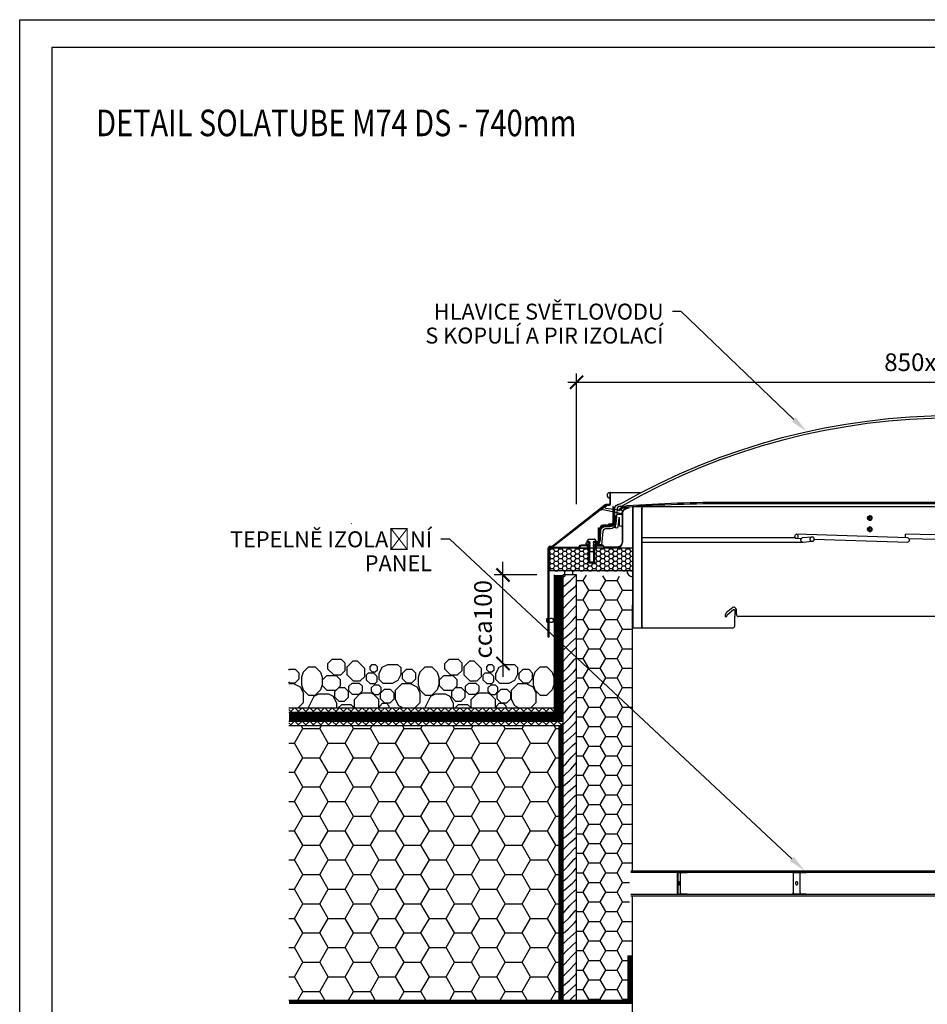
# Model space of a CAD drawing. Units: millimetres. Extents: x -281 to 5900, y -16195 to -13225.
# Drawn here: x -281 to 744, y -14337 to -13225 of the extents above; entities that cross this region are included whole.
import ezdxf
from ezdxf import colors
from ezdxf.entities.mleader import LeaderData, LeaderLine
from ezdxf.math import Vec2, Vec3

# ---------------------------------------------------------------- set-up
doc = ezdxf.new("R2010")
doc.units = ezdxf.units.MM
doc.linetypes.add('ACAD_ISO03W100', pattern=[30, 12, -18])
for name, color, linetype in [('03-koty', 25, 'Continuous'), ('04-popisky', 25, 'Continuous'), ('06-rozpiska', 7, 'Continuous'), ('Konstrukce strechy', 252, 'Continuous')]:
    doc.layers.add(name, color=color, linetype=linetype)
doc.styles.add('Koty', font='romans.shx', dxfattribs={"width": 0.8, "height": 90})
doc.styles.add('Kóty', font='romans.shx', dxfattribs={"width": 0.8})
doc.dimstyles.new('1-50', dxfattribs={"dimscale": 50, "dimtxt": 2, "dimasz": 1.5, "dimexe": 1, "dimexo": 5, "dimgap": 1, "dimtad": 1, "dimdec": 0, "dimtxsty": 'Koty', "dimblk": 'ARCHTICK', "dimcen": 0, "dimdle": 1, "dimclrd": 256, "dimclre": 256, "dimclrt": 256, "dimadec": 0, "dimazin": 0, "dimtfac": 1, "dimtdec": 0, "dimtix": 1, "dimtmove": 2, "dimatfit": 3, "dimldrblk": 'ARCHTICK', "dimfxl": 1, "dimlwd": -1, "dimlwe": -1, "dimarcsym": 0})

# ---------------------------------------------------------------- blocks, each defined once
blk = doc.blocks.new('_ArchTick')
at = {"color": 0, "linetype": 'ByBlock', "const_width": 0.15}
blk.add_lwpolyline([(-0.5, -0.5), (0.5, 0.5)], dxfattribs=at)
blk = doc.blocks.new('*D49')
at = {"layer": '03-koty', "transparency": 16777216}
for p, q in [((264.9, -13851.9), (264.9, -13836.9)), ((303, -13851.9), (254.9, -13851.9)), ((264.9, -13951.9), (264.9, -13851.9)), ((264.9, -13951.9), (264.9, -13966.9))]:
    blk.add_line(p, q, dxfattribs=at)
at = {"layer": 'Defpoints', "color": 0, "transparency": 16777216}
for p in [(264.9, -13851.9), (323, -13851.9), (264.9, -13951.9)]:
    blk.add_point(p, dxfattribs=at)
at = {"layer": '03-koty', "transparency": 16777216, "xscale": 15, "yscale": 15, "zscale": 15}
for p, rotation in [((264.9, -13851.9), 270), ((264.9, -13951.9), 90)]:
    blk.add_blockref('_ArchTick', p, dxfattribs=dict(at, rotation=rotation))
at = {"layer": '03-koty', "transparency": 16777216, "insert": (244.9, -13901.9), "char_height": 20, "attachment_point": 5, "rotation": 90, "style": 'Kóty'}
blk.add_mtext('cca100', dxfattribs=at)
blk = doc.blocks.new('*D52')
at = {"layer": '03-koty', "transparency": 16777216}
for p, q in [((348, -13771.9), (348, -13624.2)), ((1198, -13771.9), (1198, -13624.2)), ((338, -13634.2), (1208, -13634.2))]:
    blk.add_line(p, q, dxfattribs=at)
at = {"layer": 'Defpoints', "color": 0, "transparency": 16777216}
for p in [(1198, -13634.2), (348, -13851.9), (1198, -13851.9)]:
    blk.add_point(p, dxfattribs=at)
at = {"layer": '03-koty', "transparency": 16777216, "xscale": 15, "yscale": 15, "zscale": 15, "rotation": 180}
blk.add_blockref('_ArchTick', (348, -13634.2), dxfattribs=at)
at = {"layer": '03-koty', "transparency": 16777216, "xscale": 15, "yscale": 15, "zscale": 15}
blk.add_blockref('_ArchTick', (1198, -13634.2), dxfattribs=at)
at = {"layer": '03-koty', "transparency": 16777216, "insert": (773, -13614.2), "char_height": 20, "attachment_point": 5, "style": 'Kóty'}
blk.add_mtext('850x850mm', dxfattribs=at)

msp = doc.modelspace()

# ---------------------------------------------------------------- hatches: boundary and pattern name
h = msp.add_hatch()
h.set_pattern_fill('HONEY', color=256)
h.set_pattern_definition([(0, (-7886.9273, -11982.9), (4.7625, 2.74963064), [3.175, -6.35]), (120, (-7886.9273, -11982.9), (-4.7625, 2.7496307), [3.175, -6.35]), (60, (-7886.9273, -11982.9), (1e-08, 5.4992613), [-6.35, 3.175])])
h.paths.add_polyline_path([(361.3, -13821.5), (346.2, -13821.5), (346.2, -13821.3), (317.3, -13821.3), (317.3, -13847.2), (411.3, -13847.2), (411.3, -13821.3), (384.3, -13821.3), (384.3, -13821.5), (369.1, -13821.5), (369.1, -13821.3), (368.8, -13821.3), (368.8, -13837.3), (368.4, -13838.5), (361.6, -13838.5), (361.3, -13837.3)])
at = {"layer": 'Konstrukce strechy'}
h = msp.add_hatch(dxfattribs=at)
h.set_pattern_fill('ZEM_OBECNE', color=256, scale=2)
h.set_pattern_definition([(45, (0, 0), (-2.8284271, 2.8284271), [])])
edge = h.paths.add_edge_path()
edge.add_arc((2357.3, -13971.6), 471.5, 121.278, 122.4894)
edge.add_arc((1225.1, -15806.3), 2399.2, 62.8591, 68.5104, ccw=False)
edge.add_arc((2302.2, -13705.2), 38.1, 5, 62.8591, ccw=False)
edge.add_line((2340.2, -13701.9), (2348.2, -13793.4))
edge.add_arc((2357.7, -13792.7), 9.53, 184.6717, 275.0013)
edge.add_arc((2358.9, -13806.9), 4.77, 5, 95.0003, ccw=False)
edge.add_line((2363.7, -13806.5), (2368.8, -13864.7))
edge.add_arc((2383.7, -13863.4), 15, 185, 270)
edge.add_line((2383.7, -13878.4), (2399.1, -13878.4))
edge.add_arc((2399.1, -13887.9), 9.53, 5, 90, ccw=False)
edge.add_line((2408.6, -13887.1), (2411, -13914.7))
edge.add_arc((2426, -13913.3), 15, 185, 248.8753)
edge.add_line((2420.6, -13927.4), (2420.6, -13917.8))
edge.add_arc((2426, -13913.3), 7.02, 185.0001, 219.4907, ccw=False)
edge.add_line((2419, -13914), (2416.6, -13886.4))
edge.add_arc((2399.1, -13887.9), 17.5, 5.0001, 89.9999)
edge.add_line((2399.1, -13870.4), (2383.7, -13870.4))
edge.add_arc((2383.7, -13863.4), 7, 185, 269.9999, ccw=False)
edge.add_line((2376.8, -13864), (2371.7, -13805.8))
edge.add_arc((2358.9, -13806.9), 12.8, 4.755, 95.0019)
edge.add_arc((2357.7, -13792.6), 1.53, 185, 275.0013, ccw=False)
edge.add_line((2356.2, -13792.8), (2348.2, -13701.2))
edge.add_arc((2302.2, -13705.2), 46.1, 5, 62.8592)
edge.add_arc((1225.1, -15806.3), 2407.3, 62.8592, 68.3689)
edge = h.paths.add_edge_path()
edge.add_arc((91.3, -13806.9), 12.8, 78.1423, 90)
edge.add_line((91.3, -13794.1), (92.5, -13794.1))
edge.add_arc((92.5, -13792.6), 1.53, 270, 355)
edge.add_line((94, -13792.8), (93.9, -13794.4))
h = msp.add_hatch(dxfattribs=at)
h.set_pattern_fill('DREVO-PRIC_REZ', color=6, scale=5)
h.set_pattern_definition([(49, (0, 0), (-5.92626, 5.92626), [10, -110.146514]), (45, (6.561, 7.547), (-5.92626, 5.92626), [10, -29.95128]), (41, (13.632, 14.618), (-5.92626, 5.92626), [10, -110.146514]), (45, (21.179, 21.179), (-5.92626, 5.92626), [10, -29.95128]), (49, (28.25, 28.25), (-5.92626, 5.92626), [10, -110.146514]), (41, (41.8815, 42.868), (-5.92626, 5.92626), [10, -110.146514]), (49, (56.5, 56.5), (-5.92626, 5.92626), [10, -110.146514]), (41, (70.131, 71.118), (-5.92626, 5.92626), [10, -110.14651])])
h.paths.add_polyline_path([(348, -13851.9), (333, -13851.9), (333, -13893.7, 0.043297), (348, -13900.2)])
h.paths.add_polyline_path([(348, -13900.2, -0.043297), (333, -13893.7), (333, -14331.9), (348, -14331.9)])
h = msp.add_hatch(dxfattribs=at)
h.set_pattern_fill('HONEY', color=256, scale=4)
h.paths.add_polyline_path([(348, -13851.9), (348, -14331.9), (405.8, -14331.9), (405.8, -14281.9), (410.8, -14281.9), (410.8, -14222.5), (407.8, -14222.5), (407.8, -14177.5), (410.8, -14177.5), (410.7, -13853.5)])
h = msp.add_hatch(dxfattribs=at)
h.set_pattern_fill('PLASTY', color=256, scale=3)
h.set_pattern_definition([(45, (-337561.6293, -147606.813), (-4.24264069, 4.24264069), []), (135, (-337561.6293, -147606.813), (-4.24264069, -4.24264069), [])])
h.paths.add_polyline_path([(23, -14001.9), (23, -14006.9), (323, -14006.9), (323, -14001.9)])
h = msp.add_hatch(dxfattribs=at)
h.set_pattern_fill('PLASTY', color=256, scale=3)
h.set_pattern_definition([(45, (-337561.6293, -147621.813), (-4.24264069, 4.24264069), []), (135, (-337561.6293, -147621.813), (-4.24264069, -4.24264069), [])])
h.paths.add_polyline_path([(23, -14016.9), (23, -14021.9), (333, -14021.9), (333, -14016.9)])
h = msp.add_hatch(dxfattribs=at)
h.set_pattern_fill('HONEY', color=256, scale=6)
h.set_pattern_definition([(0, (-3561.612, -8910.893), (28.575, 16.497784), [19.05, -38.1]), (120, (-3561.612, -8910.893), (-28.575, 16.497784), [19.05, -38.1]), (60, (-3561.612, -8910.893), (6e-08, 32.995568), [-38.1, 19.05])])
h.paths.add_polyline_path([(23, -14021.9), (23, -14331.9), (328, -14331.9), (328, -14021.9)])

# ---------------------------------------------------------------- linework, layer by layer
for p, q in [((386.5, -13758.8), (420.9, -13758.8)), ((411.3, -13774.8), (411.3, -13911.4)), ((1134.3, -13774.8), (411.3, -13774.8)), ((411.7, -13774.8), (411.7, -13911.4)), ((679.6, -13797.8), (679.5, -13797.8)), ((722.2, -13810), (596.4, -13805.9)), ((613.9, -13809.1), (603.4, -13810)), ((679.5, -13802.8), (679.6, -13802.8)), ((894.7, -13810), (719.7, -13805.9)), ((359.7, -13813.5), (361.1, -13813.5)), ((359.7, -13813.5), (359.7, -13814.6)), ((362.6, -13814.6), (359.7, -13814.6)), ((361.1, -13811.7), (361.4, -13811.6)), ((361.1, -13813.5), (361.1, -13811.7)), ((361.3, -13819.9), (361.3, -13837.3)), ((361.6, -13811.6), (361.4, -13811.6)), ((361.6, -13811.6), (361.8, -13811.7)), ((368.2, -13811.7), (361.8, -13811.7)), ((362.6, -13814.6), (362.6, -13814.6)), ((362.6, -13815.6), (362.6, -13815.5)), ((362.6, -13816.5), (362.6, -13816.4)), ((362.6, -13817.5), (362.6, -13817.4)), ((362.6, -13818.4), (362.6, -13818.3)), ((362.6, -13819.4), (362.6, -13819.3)), ((362.6, -13820.4), (362.6, -13820.2)), ((362.9, -13837.3), (362.9, -13820.3)), ((363.3, -13815.1), (363.3, -13815)), ((363.3, -13816.1), (363.3, -13815.9)), ((363.3, -13817), (363.3, -13816.9)), ((363.3, -13818), (363.3, -13817.9)), ((363.3, -13818.9), (363.3, -13818.8)), ((363.3, -13819.9), (363.3, -13819.8)), ((366.8, -13814.6), (366.8, -13814.6)), ((370.4, -13814.6), (366.8, -13814.6)), ((366.8, -13815.5), (366.8, -13815.6)), ((366.8, -13816.4), (366.8, -13816.5)), ((366.8, -13817.4), (366.8, -13817.5)), ((366.8, -13818.3), (366.8, -13818.4)), ((366.8, -13819.3), (366.8, -13819.4)), ((366.8, -13820.2), (366.8, -13820.4)), ((367.1, -13820.3), (367.1, -13837.3)), ((367.4, -13815), (367.4, -13815.1)), ((367.4, -13815.9), (367.4, -13816.1)), ((367.4, -13816.9), (367.4, -13817)), ((367.4, -13817.9), (367.4, -13818)), ((367.4, -13818.8), (367.4, -13818.9)), ((367.4, -13819.8), (367.4, -13819.9)), ((368.2, -13811.7), (368.4, -13811.6)), ((368.6, -13811.6), (368.4, -13811.6)), ((368.6, -13811.6), (368.9, -13811.7)), ((368.8, -13837.3), (368.8, -13819.9)), ((368.9, -13811.7), (368.9, -13813.5)), ((368.9, -13813.5), (370.4, -13813.5)), ((370.4, -13814.6), (370.4, -13813.5)), ((595, -13810.1), (421.9, -13810.1)), ((421.9, -13814.9), (595, -13814.9)), ((601.7, -13810.9), (596.3, -13810.7)), ((603.8, -13814.7), (614.3, -13813.8)), ((616.5, -13811.4), (722.1, -13814.7)), ((723.4, -13810.8), (903.3, -13814.9)), ((317.3, -13847.2), (317.3, -13821.3)), ((317.3, -13821.3), (411.3, -13821.3)), ((346.2, -13821.5), (346.2, -13821.3)), ((362.6, -13821.3), (362.6, -13821.2)), ((362.6, -13822.3), (362.6, -13822.1)), ((362.6, -13823.2), (362.6, -13823.1)), ((362.6, -13824.2), (362.6, -13824)), ((362.7, -13824.9), (363.6, -13825.8)), ((363.3, -13820.8), (363.3, -13820.7)), ((363.3, -13821.8), (363.3, -13821.7)), ((363.3, -13822.7), (363.3, -13822.6)), ((363.3, -13823.7), (363.3, -13823.6)), ((363.3, -13824.6), (363.3, -13824.5)), ((366.4, -13825.8), (363.6, -13825.8)), ((366.4, -13825.8), (367, -13825.2)), ((366.8, -13821.2), (366.8, -13821.3)), ((366.8, -13822.1), (366.8, -13822.3)), ((366.8, -13823.1), (366.8, -13823.2)), ((366.8, -13824), (366.8, -13824.2)), ((366.8, -13825), (366.8, -13825.1)), ((366.8, -13825.1), (367, -13825.2)), ((367.4, -13820.7), (367.4, -13820.8)), ((367.4, -13821.7), (367.4, -13821.8)), ((367.4, -13822.6), (367.4, -13822.7)), ((367.4, -13823.6), (367.4, -13823.7)), ((367.4, -13824.5), (367.4, -13824.6)), ((384.3, -13821.3), (384.3, -13821.5)), ((361.3, -13837.3), (361.6, -13838.5)), ((368.4, -13838.5), (361.6, -13838.5)), ((367.1, -13837.3), (362.9, -13837.3)), ((368.4, -13838.5), (368.8, -13837.3)), ((411.3, -13847.2), (317.3, -13847.2)), ((333, -14331.9), (333, -13851.9)), ((348, -13851.9), (333, -13851.9)), ((334.2, -13847.2), (334.2, -13851.9)), ((343.7, -13851.9), (343.7, -13847.2)), ((348, -14331.9), (348, -13851.9)), ((410.8, -13886.1), (411.2, -13886.1)), ((410.8, -13886.1), (410.8, -14186)), ((515.8, -13897.9), (515.8, -13898.8)), ((524.4, -13888.7), (517.1, -13894.6)), ((517.6, -13898.8), (517.6, -13897.9)), ((518, -13896.8), (525.4, -13890.9)), ((526.8, -13892), (526.8, -13898.7)), ((528.6, -13896.2), (528.6, -13892)), ((515.8, -13898.8), (517.6, -13898.8)), ((526.8, -13898.7), (526.7, -13898.7)), ((526.7, -13908.9), (526.7, -13898.7)), ((846.9, -13898.7), (530.5, -13898.7)), ((411.3, -13911.4), (524.9, -13911.4)), ((409.3, -14186), (1136.6, -14186)), ((409.3, -14187.5), (1136.6, -14187.5)), ((473, -14187.5), (473, -14188)), ((607.2, -14187.5), (607.2, -14188)), ((461.8, -14189), (461.8, -14211)), ((462.3, -14189), (462.3, -14211)), ((463.3, -14188), (473, -14188)), ((465.3, -14211), (465.3, -14189)), ((592.5, -14189), (592.5, -14211)), ((592.8, -14189), (592.8, -14211)), ((593.4, -14188), (607.2, -14188)), ((600.6, -14211), (600.6, -14189)), ((409.3, -14212.5), (1136.6, -14212.5)), ((409.3, -14214.1), (1136.6, -14214.1)), ((410.8, -14214.1), (410.8, -14792.3)), ((463.3, -14212), (473, -14212)), ((473, -14212.5), (473, -14212)), ((593.4, -14212), (607.2, -14212)), ((607.2, -14212.5), (607.2, -14212))]:
    msp.add_line(p, q)
for points in [[(373.5, -13818.1), (374.9, -13802.5, -0.388879), (380.8, -13797), (386, -13797, 0.388879), (389.5, -13793.8), (391, -13777.1, -0.388879), (396.9, -13771.7, 0.130518), (397.7, -13771.5, -0.265549), (1148.3, -13771.5, 0.130518)], [(1146.9, -13774, 0.265549), (399, -13774, -0.144072), (396.9, -13774.5, 0.388879), (393.7, -13777.4), (392.3, -13794, -0.388879), (386, -13799.8), (380.8, -13799.8, 0.388879), (377.6, -13802.7), (376.3, -13818.1), (373.5, -13818.1)], [(385.7, -13758.8), (385.7, -13771.5, -0.414219), (384.9, -13772.2), (381.8, -13772.2, 0.164635), (380.4, -13772.7), (320.4, -13819.6, -0.169779), (319.4, -13819.9), (316.7, -13819.9), (316.7, -13820.6), (319.4, -13820.6, 0.164639), (320.4, -13820.3), (380.9, -13773.3, -0.16873), (381.8, -13773), (384.9, -13773, 0.414214), (386.5, -13771.5), (386.5, -13758.8), (385.7, -13758.8), (385.5, -13758.8, 0.999995), (385.5, -13764.9), (385.7, -13764.9)], [(368.8, -13818.5), (376.5, -13818.5, -0.26795), (378.3, -13819.5), (378.9, -13820.5, 0.267948), (380.2, -13821.3), (393.1, -13821.3, 0.414214), (400.1, -13814.3), (400.1, -13782.5, -0.305729), (403.7, -13777.2), (407.7, -13775.5), (407.5, -13774.9), (403.4, -13776.6, 0.305731), (399.5, -13782.5), (399.5, -13814.3, -0.414214), (393.1, -13820.6), (380.2, -13820.6, -0.267949), (379.4, -13820.2), (378.8, -13819.2, 0.267951), (376.5, -13817.9), (368.8, -13817.9), (368.8, -13818.5)], [(389.9, -13775.5), (389.9, -13793.2, -0.414215), (387.4, -13795.6), (377.8, -13795.6, 0.404027), (374.2, -13799.1), (373.7, -13812.3, -0.404026), (371.3, -13814.6), (369, -13814.6), (369, -13815.8), (371.3, -13815.8, 0.404026), (375, -13812.3), (375.4, -13799.1, -0.404025), (377.8, -13796.8), (387.4, -13796.8, 0.414214), (391.1, -13793.2), (391.1, -13775.5), (389.9, -13775.5)], [(384, -13794.5), (384.1, -13795.1), (387.5, -13794.8, 0.38888), (389.4, -13792.8), (389.4, -13774.7), (388.8, -13774.7), (388.8, -13792.8, -0.38888), (387.5, -13794.2), (384, -13794.5)], [(396, -13779.5, -0.204884), (404.9, -13774.9, -0.017323), (519.1, -13771), (1026.9, -13771, -0.017323), (1141.1, -13774.9, -0.204884), (1150, -13779.5), (1150.8, -13778.8, 0.204884), (1141.2, -13773.9, 0.017323), (1026.9, -13769.9), (519.1, -13769.9, 0.017323), (404.8, -13773.9, 0.204885), (395.2, -13778.8), (396, -13779.5)], [(422, -13774.8, 0.122547), (421.5, -13777.3), (421.5, -13909.7, 0.230929), (422, -13911.4, 0.198592)], [(422.5, -13774.8, 0.11419), (421.9, -13777.3), (421.9, -13909.7, 0.199934), (422.5, -13911.4)], [(395.7, -13787.4), (394.8, -13797.8, -0.999999), (391.8, -13797.5), (392.9, -13785.4, -0.388879), (395.4, -13783.1), (397.9, -13783.1, -0.414214), (399.4, -13784.6), (399.4, -13795.8, -1), (396.4, -13795.8), (396.4, -13787.4, 0.957291), (395.7, -13787.4)], [(361.2, -13817.9), (361.2, -13818.5), (353.5, -13818.5, 0.26795), (351.8, -13819.5), (351.2, -13820.5, -0.267948), (349.9, -13821.3), (316.9, -13821.3, 0.414204), (316.7, -13821.5), (316.7, -13922.2), (316, -13922.2), (316, -13821.5, -0.414211), (316.9, -13820.6), (349.9, -13820.6, 0.267937), (350.6, -13820.2), (351.2, -13819.2, -0.267955), (353.5, -13817.9), (361.2, -13817.9)], [(361.4, -13821.5), (361.4, -13820.4), (360.8, -13820.4, -0.999992), (360.8, -13819.1), (361.4, -13819.1), (361.4, -13819), (353.7, -13819, 0.304343), (352.1, -13820.1, -0.304343), (350.3, -13821.3), (346.2, -13821.3), (346.2, -13821.5), (361.4, -13821.5)], [(362.9, -13820.3), (362.5, -13820.3), (362.5, -13817.1), (361.6, -13817.1), (359.7, -13817.6), (359.7, -13817.9), (361.3, -13817.9), (361.3, -13818.6), (360.6, -13818.6, 0.999995), (360.6, -13819.9), (361.3, -13819.9)], [(367.1, -13820.3), (367.5, -13820.3), (367.5, -13817.1), (368.4, -13817.1), (370.3, -13817.6), (370.3, -13817.9), (368.8, -13817.9), (368.8, -13818.6), (369.5, -13818.6, -0.999995), (369.5, -13819.9), (368.8, -13819.9)], [(369.1, -13821.5), (369.1, -13820.4), (369.7, -13820.4, 0.999992), (369.7, -13819.1), (369.1, -13819.1), (369.1, -13819), (376.8, -13819, -0.304343), (378.5, -13820.1, 0.304343), (380.2, -13821.3), (384.3, -13821.3), (384.3, -13821.5), (369.1, -13821.5)], [(316.7, -13901.1), (318.6, -13901.1, -0.500006), (320.6, -13901.1), (321.7, -13901.1), (321.7, -13905.2), (320.6, -13905.2, -0.499999), (318.6, -13905.2), (316.7, -13905.2)]]:
    msp.add_lwpolyline(points, format="xyb")
for points in [[(376.1, -13778.8), (375.5, -13778), (380.9, -13773.8), (381.5, -13774.6), (380.1, -13775.7), (380.7, -13776.5), (399.6, -13778.8), (399.1, -13782.8), (378.2, -13778.4), (377.6, -13777.6), (376.1, -13778.8)], [(680.7, -13785.4), (679.8, -13785.1), (678.8, -13785.2), (678, -13785.7), (677.4, -13786.4), (677.1, -13787.4), (677.2, -13788.4), (677.7, -13789.2), (678.4, -13789.8), (679.4, -13790.1), (680.3, -13790), (681.1, -13789.5), (681.7, -13788.8), (682, -13787.8), (681.9, -13786.8), (681.4, -13786), (680.7, -13785.4)], [(680.4, -13786.1), (679.8, -13786), (679.2, -13786), (678.6, -13786.3), (678.2, -13786.8), (678.1, -13787.5), (678.1, -13788.1), (678.4, -13788.7), (678.9, -13789.1), (679.5, -13789.2), (680.2, -13789.2), (680.7, -13788.9), (681.1, -13788.4), (681.3, -13787.7), (681.2, -13787.1), (680.9, -13786.5), (680.4, -13786.1)], [(680.2, -13786.5), (679.8, -13786.3), (679.3, -13786.4), (678.9, -13786.6), (678.6, -13787), (678.4, -13787.5), (678.5, -13788), (678.7, -13788.4), (679.1, -13788.7), (679.6, -13788.9), (680, -13788.8), (680.5, -13788.6), (680.8, -13788.2), (680.9, -13787.7), (680.8, -13787.2), (680.6, -13786.8), (680.2, -13786.5)], [(681.3, -13798.5), (680.5, -13798), (679.6, -13797.8), (678.6, -13798), (677.8, -13798.5), (677.3, -13799.3), (677.1, -13800.3), (677.3, -13801.3), (677.8, -13802.1), (678.6, -13802.6), (679.5, -13802.8), (680.5, -13802.6), (681.3, -13802.1), (681.8, -13801.3), (682, -13800.3), (681.8, -13799.4), (681.3, -13798.5)], [(594.7, -13808.3), (594.8, -13807.4), (595.2, -13806.6), (595.8, -13806.1), (596.4, -13805.9), (597.1, -13806.1), (597.6, -13806.7), (597.9, -13807.4), (598, -13808.4), (597.9, -13809.3), (597.5, -13810), (596.9, -13810.5), (596.3, -13810.7), (595.7, -13810.5), (595.1, -13810), (594.8, -13809.2), (594.7, -13808.3)], [(616.5, -13811.2), (616.5, -13810.8), (616.3, -13810.4), (616.1, -13810.1), (615.8, -13809.7), (615.5, -13809.5), (615.1, -13809.3), (614.7, -13809.1), (614.3, -13809.1), (613.9, -13809.1), (613.4, -13809.1), (613, -13809.3), (612.7, -13809.5), (612.3, -13809.8), (612.1, -13810.1), (611.8, -13810.4), (611.7, -13810.8), (611.6, -13811.2), (611.6, -13811.7), (611.7, -13812.1), (611.8, -13812.5), (612, -13812.8), (612.3, -13813.1), (612.6, -13813.4), (613, -13813.6), (613.4, -13813.7), (613.8, -13813.8), (614.3, -13813.8), (614.7, -13813.7), (615.1, -13813.6), (615.5, -13813.4), (615.8, -13813.1), (616.1, -13812.8), (616.3, -13812.4), (616.4, -13812), (616.5, -13811.6), (616.5, -13811.2)], [(680.8, -13799.2), (680.3, -13798.8), (679.7, -13798.7), (679.1, -13798.8), (678.5, -13799.1), (678.2, -13799.7), (678.1, -13800.3), (678.2, -13800.9), (678.5, -13801.5), (679, -13801.8), (679.7, -13802), (680.3, -13801.8), (680.8, -13801.5), (681.1, -13801), (681.3, -13800.3), (681.1, -13799.7), (680.8, -13799.2)], [(680.5, -13799.4), (680.1, -13799.1), (679.7, -13799), (679.2, -13799.1), (678.8, -13799.4), (678.5, -13799.8), (678.4, -13800.3), (678.5, -13800.8), (678.8, -13801.2), (679.2, -13801.5), (679.7, -13801.6), (680.1, -13801.5), (680.5, -13801.2), (680.8, -13800.8), (680.9, -13800.3), (680.8, -13799.8), (680.5, -13799.4)], [(719.7, -13805.9), (719.7, -13805.9), (719.5, -13806.1), (719.3, -13806.7), (719.1, -13807.4), (719.1, -13808.4), (719.1, -13809.3), (719.2, -13809.9)], [(362.5, -13815.1), (362.6, -13815.7), (362.8, -13815.6), (363.1, -13817.1), (359.1, -13817.9), (358.8, -13816.4), (358.8, -13816.4), (358.7, -13815.7), (362.5, -13815.1)], [(363.3, -13815), (363.1, -13814.9), (362.9, -13814.8), (362.6, -13814.6)], [(362.6, -13815.5), (362.8, -13815.4), (363, -13815.3), (363.3, -13815.1)], [(363.3, -13815.9), (363.1, -13815.8), (362.9, -13815.7), (362.6, -13815.6)], [(362.6, -13816.4), (362.8, -13816.3), (363, -13816.2), (363.3, -13816.1)], [(363.3, -13816.9), (363.1, -13816.8), (362.9, -13816.7), (362.6, -13816.5)], [(362.6, -13817.4), (362.8, -13817.3), (363, -13817.2), (363.3, -13817)], [(363.3, -13817.9), (363.1, -13817.8), (362.9, -13817.7), (362.6, -13817.5)], [(362.6, -13818.3), (362.8, -13818.2), (363, -13818.1), (363.3, -13818)], [(363.3, -13818.8), (363.1, -13818.7), (362.9, -13818.6), (362.6, -13818.4)], [(362.6, -13819.3), (362.8, -13819.2), (363, -13819.1), (363.3, -13818.9)], [(363.3, -13819.8), (363.1, -13819.7), (362.9, -13819.6), (362.6, -13819.4)], [(362.6, -13820.2), (362.8, -13820.1), (363, -13820), (363.3, -13819.9)], [(363.3, -13820.7), (363.1, -13820.6), (362.9, -13820.5), (362.6, -13820.4)], [(366.8, -13814.6), (367, -13814.7), (367.1, -13814.8), (367.4, -13815)], [(367.4, -13815.1), (367.2, -13815.2), (367.1, -13815.3), (366.8, -13815.5)], [(366.8, -13815.6), (367, -13815.7), (367.1, -13815.8), (367.4, -13815.9)], [(367.4, -13816.1), (367.2, -13816.2), (367.1, -13816.3), (366.8, -13816.4)], [(366.8, -13816.5), (367, -13816.6), (367.1, -13816.7), (367.4, -13816.9)], [(367.4, -13817), (367.2, -13817.1), (367.1, -13817.2), (366.8, -13817.4)], [(366.8, -13817.5), (367, -13817.6), (367.1, -13817.7), (367.4, -13817.9)], [(367.4, -13818), (367.2, -13818.1), (367.1, -13818.2), (366.8, -13818.3)], [(366.8, -13818.4), (367, -13818.5), (367.1, -13818.6), (367.4, -13818.8)], [(367.4, -13818.9), (367.2, -13819), (367.1, -13819.1), (366.8, -13819.3)], [(366.8, -13819.4), (367, -13819.5), (367.1, -13819.6), (367.4, -13819.8)], [(367.4, -13819.9), (367.2, -13820), (367.1, -13820.1), (366.8, -13820.2)], [(366.8, -13820.4), (367, -13820.5), (367.1, -13820.6), (367.4, -13820.7)], [(367.6, -13815.1), (367.4, -13815.7), (367.2, -13815.6), (366.9, -13817.1), (371, -13817.9), (371.2, -13816.4), (371.3, -13816.4), (371.4, -13815.7), (367.6, -13815.1)], [(603.4, -13810), (603, -13810.1), (602.6, -13810.2), (602.2, -13810.4), (601.9, -13810.7), (601.6, -13811), (601.4, -13811.4), (601.2, -13811.7), (601.1, -13812.2), (601.1, -13812.6), (601.2, -13813), (601.4, -13813.4), (601.6, -13813.7), (601.8, -13814), (602.2, -13814.3), (602.5, -13814.5), (602.9, -13814.7), (603.4, -13814.7), (603.8, -13814.7)], [(722.2, -13810), (722.8, -13810.2), (723.4, -13810.7), (723.7, -13811.5), (723.8, -13812.4), (723.7, -13813.3), (723.3, -13814.1), (722.7, -13814.6), (722.1, -13814.7), (722.1, -13814.7)], [(362.6, -13821.2), (362.8, -13821.1), (363, -13821), (363.3, -13820.8)], [(363.3, -13821.7), (363.1, -13821.6), (362.9, -13821.5), (362.6, -13821.3)], [(362.6, -13822.1), (362.8, -13822), (363, -13821.9), (363.3, -13821.8)], [(363.3, -13822.6), (363.1, -13822.5), (362.9, -13822.4), (362.6, -13822.3)], [(362.6, -13823.1), (362.8, -13823), (363, -13822.9), (363.3, -13822.7)], [(363.3, -13823.6), (363.1, -13823.5), (362.9, -13823.4), (362.6, -13823.2)], [(362.6, -13824), (362.8, -13823.9), (363, -13823.8), (363.3, -13823.7)], [(363.3, -13824.5), (363.1, -13824.4), (362.9, -13824.3), (362.6, -13824.2)], [(362.7, -13824.9), (362.8, -13824.9), (363, -13824.8), (363.3, -13824.6)], [(367.4, -13820.8), (367.2, -13820.9), (367.1, -13821), (366.8, -13821.2)], [(366.8, -13821.3), (367, -13821.4), (367.1, -13821.5), (367.4, -13821.7)], [(367.4, -13821.8), (367.2, -13821.9), (367.1, -13822), (366.8, -13822.1)], [(366.8, -13822.3), (367, -13822.4), (367.1, -13822.5), (367.4, -13822.6)], [(367.4, -13822.7), (367.2, -13822.8), (367.1, -13822.9), (366.8, -13823.1)], [(366.8, -13823.2), (367, -13823.3), (367.1, -13823.4), (367.4, -13823.6)], [(367.4, -13823.7), (367.2, -13823.8), (367.1, -13823.9), (366.8, -13824)], [(366.8, -13824.2), (367, -13824.3), (367.1, -13824.4), (367.4, -13824.5)], [(367.4, -13824.6), (367.2, -13824.7), (367.1, -13824.8), (366.8, -13825)], [(528.6, -13892), (528.5, -13890.7), (528, -13889.6), (527.3, -13888.8), (526.4, -13888.3), (525.5, -13888.2), (524.6, -13888.6), (524.4, -13888.7)], [(525.4, -13890.9), (525.7, -13890.7), (526, -13890.7), (526.3, -13890.9), (526.5, -13891.1), (526.7, -13891.5), (526.7, -13891.9), (526.8, -13892)], [(528.6, -13896.2), (528.7, -13897), (529, -13897.7), (529.5, -13898.3), (530.1, -13898.6), (530.5, -13898.7)], [(315, -13900.6), (315, -13905.7), (314.6, -13904.8), (314.6, -13901.5), (315, -13900.6)]]:
    msp.add_lwpolyline(points)
msp.add_lwpolyline([(372.6, -13798.8), (373.1, -13798.8), (373.1, -13817.9), (372.6, -13817.9)], close=True)
at = {"flags": 128}
for points in [[(593.4, -14187.5), (593.2, -14187.5), (593.1, -14187.6), (592.9, -14187.8), (592.8, -14188), (592.6, -14188.2), (592.6, -14188.5), (592.5, -14188.7), (592.5, -14189)], [(463.3, -14200), (463.3, -14200.7), (463.4, -14201.2), (463.6, -14201.6), (463.8, -14201.7), (464, -14201.6), (464.1, -14201.2), (464.3, -14200.7), (464.3, -14200), (464.3, -14199.4), (464.1, -14198.8), (464, -14198.5), (463.8, -14198.3), (463.6, -14198.5), (463.4, -14198.8), (463.3, -14199.4), (463.3, -14200)], [(593.4, -14188), (593.3, -14188), (593.2, -14188.1), (593.1, -14188.2), (593, -14188.3), (592.9, -14188.5), (592.8, -14188.7), (592.8, -14188.8), (592.8, -14189)], [(595.3, -14200), (595.4, -14200.7), (595.7, -14201.2), (596.2, -14201.6), (596.7, -14201.7), (597.2, -14201.6), (597.7, -14201.2), (597.9, -14200.7), (598, -14200), (597.9, -14199.4), (597.7, -14198.8), (597.2, -14198.5), (596.7, -14198.3), (596.2, -14198.5), (595.7, -14198.8), (595.4, -14199.4), (595.3, -14200)], [(600.6, -14189), (600.6, -14188.8), (600.6, -14188.7), (600.7, -14188.5), (600.8, -14188.3), (600.9, -14188.2), (601, -14188.1), (601.1, -14188), (601.2, -14188)], [(593.4, -14212.5), (593.2, -14212.5), (593.1, -14212.4), (592.9, -14212.3), (592.8, -14212.1), (592.6, -14211.8), (592.6, -14211.6), (592.5, -14211.3), (592.5, -14211)], [(593.4, -14212), (593.3, -14212), (593.2, -14211.9), (593.1, -14211.8), (593, -14211.7), (592.9, -14211.5), (592.8, -14211.4), (592.8, -14211.2), (592.8, -14211)], [(600.6, -14211), (600.6, -14211.2), (600.6, -14211.4), (600.7, -14211.5), (600.8, -14211.7), (600.9, -14211.8), (601, -14211.9), (601.1, -14212), (601.2, -14212)]]:
    msp.add_lwpolyline(points, dxfattribs=at)
for centre, radius, start, end in [((677.8, -13787.5), 1.7, 91.4714, 262.779), ((679.6, -13787.6), 2.58, 135.8824, 218.368), ((677.8, -13800.2), 1.67, 90.3753, 261.9075), ((679.6, -13800.3), 2.59, 136.0982, 216.1846), ((596.7, -13674.4), 140.5, 269.2917, 272.8969), ((411.2, -13847.2), 6.35, 180, 270.371), ((520.1, -13897.7), 4.27, 133.1703, 182.5344), ((519, -13897.8), 1.43, 133.2208, 182.2745), ((524.4, -13909.1), 2.34, 281.6183, 6.1331), ((463.3, -14189), 1.5, 91.4461, 181.3751), ((463.3, -14189), 1.01, 91.4417, 181.3785), ((460.1, -14200), 3.71, 336.7619, 23.2375), ((466.3, -14189), 1.01, 91.4417, 181.3785), ((463.3, -14211), 1.5, 178.6249, 268.5539), ((463.3, -14211), 1.01, 178.6215, 268.5583), ((466.3, -14211), 1.01, 178.6215, 268.5583)]:
    msp.add_arc(centre, radius, start, end)
at = {"layer": '06-rozpiska'}
msp.add_lwpolyline([(3919, -16194.8), (-281, -16194.8), (-281, -13224.8), (3919, -13224.8)], close=True, dxfattribs=at)
at = {"layer": 'Defpoints'}
msp.add_lwpolyline([(-244.6, -13256.4), (-244.6, -16163.2), (3893.3, -16163.2), (3893.3, -13256.4)], close=True, dxfattribs=at)
at = {"layer": 'Konstrukce strechy'}
for p, q in [((323, -14016.9), (323, -13851.9)), ((67.2, -13951.9), (72.1, -13947)), ((67.2, -13958.1), (67.2, -13951.9)), ((72.1, -13947), (82.3, -13947)), ((86.8, -13951.5), (82.3, -13947)), ((86.8, -13959.6), (86.8, -13951.5)), ((89.1, -13955.4), (95.6, -13948.9)), ((95.6, -13948.9), (100.3, -13948.9)), ((108.7, -13957.3), (100.3, -13948.9)), ((114.7, -13955.5), (117.1, -13953)), ((117.1, -13953), (120.6, -13953)), ((123, -13955.5), (120.6, -13953)), ((128.5, -13956.1), (135, -13952.9)), ((135, -13952.9), (145.9, -13952.9)), ((149.8, -13956.8), (145.9, -13952.9)), ((199.1, -13951.9), (204, -13947)), ((199.1, -13958.1), (199.1, -13951.9)), ((204, -13947), (214.2, -13947)), ((218.7, -13951.5), (214.2, -13947)), ((218.7, -13959.6), (218.7, -13951.5)), ((220.9, -13955.4), (227.4, -13948.9)), ((227.4, -13948.9), (232.1, -13948.9)), ((240.5, -13957.3), (232.1, -13948.9)), ((246.6, -13955.5), (249, -13953)), ((249, -13953), (252.4, -13953)), ((254.9, -13955.5), (252.4, -13953)), ((260.4, -13956.1), (266.8, -13952.9)), ((266.8, -13952.9), (277.7, -13952.9)), ((281.7, -13956.8), (277.8, -13952.9)), ((23, -13959.3), (23.9, -13958.4)), ((23.9, -13958.4), (30.2, -13958.4)), ((34.7, -13962.9), (30.2, -13958.4)), ((34.7, -13969.2), (34.7, -13962.9)), ((39.1, -13961.6), (37.2, -13967.4)), ((45.1, -13955.5), (39.1, -13961.6)), ((45.1, -13955.6), (52.7, -13955.6)), ((52.6, -13955.6), (58.6, -13961.6)), ((58.6, -13961.6), (60.6, -13967.4)), ((73.7, -13964.6), (67.2, -13958.1)), ((73.7, -13964.6), (81.9, -13964.6)), ((81.9, -13964.6), (86.8, -13959.6)), ((89, -13964.9), (89, -13955.4)), ((95.6, -13971.4), (89.1, -13964.9)), ((108.7, -13966.5), (108.7, -13957.3)), ((110.6, -13964.8), (113, -13962.5)), ((110.6, -13970.5), (110.6, -13964.8)), ((113, -13962.5), (118.7, -13962.5)), ((114.7, -13958.9), (114.7, -13955.5)), ((117.1, -13961.3), (114.7, -13958.9)), ((117.1, -13961.3), (120.6, -13961.3)), ((122.8, -13966.6), (118.7, -13962.5)), ((120.6, -13961.3), (123, -13958.9)), ((123, -13958.9), (123, -13955.5)), ((125.1, -13963), (128.5, -13956.1)), ((125.1, -13970), (125.1, -13962.9)), ((146.4, -13970.8), (149.8, -13963.9)), ((149.8, -13963.9), (149.8, -13956.8)), ((151.3, -13962.9), (155.8, -13958.4)), ((151.3, -13969.2), (151.3, -13962.9)), ((155.8, -13958.4), (162.1, -13958.4)), ((166.6, -13962.9), (162.1, -13958.4)), ((166.6, -13969.2), (166.6, -13962.9)), ((171, -13961.6), (169, -13967.4)), ((177, -13955.5), (170.9, -13961.6)), ((177, -13955.6), (184.5, -13955.6)), ((184.5, -13955.6), (190.5, -13961.6)), ((190.5, -13961.6), (192.5, -13967.4)), ((205.6, -13964.6), (199.1, -13958.1)), ((205.6, -13964.6), (213.7, -13964.6)), ((213.7, -13964.6), (218.7, -13959.6)), ((220.9, -13964.9), (220.9, -13955.4)), ((227.4, -13971.4), (220.9, -13964.9)), ((240.5, -13966.5), (240.5, -13957.3)), ((242.5, -13964.8), (244.8, -13962.5)), ((242.5, -13970.5), (242.5, -13964.8)), ((244.8, -13962.5), (250.5, -13962.5)), ((246.6, -13958.9), (246.6, -13955.5)), ((249, -13961.3), (246.6, -13958.9)), ((249, -13961.3), (252.4, -13961.3)), ((254.6, -13966.6), (250.5, -13962.5)), ((252.4, -13961.3), (254.9, -13958.9)), ((254.9, -13958.9), (254.9, -13955.5)), ((257, -13963), (260.4, -13956.1)), ((257, -13970), (257, -13962.9)), ((278.3, -13970.8), (281.7, -13963.9)), ((281.7, -13963.9), (281.7, -13956.8)), ((283.2, -13962.9), (287.6, -13958.4)), ((283.2, -13969.2), (283.2, -13962.9)), ((287.6, -13958.4), (294, -13958.4)), ((298.4, -13962.9), (294, -13958.4)), ((298.4, -13969.2), (298.4, -13962.9)), ((300.9, -13961.6), (298.9, -13967.4)), ((306.9, -13955.5), (300.9, -13961.6)), ((306.9, -13955.6), (314.4, -13955.6)), ((314.4, -13955.6), (320.4, -13961.6)), ((320.4, -13961.6), (322.4, -13967.4)), ((23.9, -13973.7), (23, -13972.7)), ((23, -13974.4), (28.2, -13974.4)), ((23.9, -13973.7), (30.2, -13973.7)), ((28.2, -13974.4), (35.9, -13978.2)), ((30.2, -13973.7), (34.7, -13969.2)), ((37.2, -13967.4), (37.2, -13975.8)), ((37.2, -13975.8), (39.1, -13981.6)), ((60.6, -13975.8), (58.7, -13981.6)), ((60.6, -13967.4), (60.6, -13975.8)), ((61.2, -13970.4), (66.1, -13965.4)), ((61.2, -13977), (61.2, -13970.4)), ((66.1, -13965.4), (76.3, -13965.4)), ((81.3, -13970.4), (76.3, -13965.4)), ((81.3, -13977), (81.3, -13970.4)), ((90.8, -13977.6), (94.5, -13973.9)), ((94.5, -13973.9), (102.6, -13973.9)), ((95.6, -13971.4), (103.8, -13971.4)), ((106.3, -13977.6), (102.6, -13973.9)), ((103.7, -13971.4), (108.7, -13966.5)), ((114.7, -13974.6), (110.6, -13970.5)), ((114.7, -13974.6), (120.4, -13974.6)), ((116.5, -13979), (119.7, -13975.8)), ((119.7, -13975.8), (124.2, -13975.8)), ((120.4, -13974.6), (122.8, -13972.3)), ((122.8, -13972.3), (122.8, -13966.6)), ((127.4, -13979), (124.2, -13975.8)), ((129, -13973.9), (125.1, -13970)), ((129, -13973.9), (140, -13973.9)), ((140, -13973.9), (146.4, -13970.7)), ((143.6, -13982.1), (151.2, -13974.4)), ((151.2, -13974.4), (160.1, -13974.4)), ((155.8, -13973.7), (151.3, -13969.2)), ((155.8, -13973.7), (162.1, -13973.7)), ((160.1, -13974.4), (167.7, -13978.2)), ((162.1, -13973.7), (166.6, -13969.2)), ((169, -13967.4), (169, -13975.8)), ((169, -13975.8), (170.9, -13981.6)), ((192.5, -13975.8), (190.5, -13981.6)), ((192.5, -13967.4), (192.5, -13975.8)), ((193.1, -13970.4), (198, -13965.4)), ((193.1, -13977), (193.1, -13970.4)), ((198, -13965.4), (208.2, -13965.4)), ((213.1, -13970.4), (208.2, -13965.4)), ((213.1, -13977), (213.1, -13970.4)), ((222.7, -13977.6), (226.4, -13973.9)), ((226.4, -13973.9), (234.4, -13973.9)), ((227.4, -13971.4), (235.6, -13971.4)), ((238.1, -13977.6), (234.4, -13973.9)), ((235.6, -13971.4), (240.5, -13966.5)), ((246.6, -13974.6), (242.5, -13970.5)), ((246.6, -13974.6), (252.3, -13974.6)), ((248.3, -13979), (251.5, -13975.8)), ((251.5, -13975.8), (256, -13975.8)), ((252.3, -13974.6), (254.6, -13972.3)), ((254.6, -13972.3), (254.6, -13966.6)), ((259.2, -13979), (256, -13975.8)), ((260.9, -13973.9), (257, -13970)), ((260.9, -13973.9), (271.8, -13973.9)), ((271.8, -13973.9), (278.3, -13970.7)), ((274.4, -13982.1), (282.1, -13974.4)), ((282.1, -13974.4), (291, -13974.4)), ((287.6, -13973.7), (283.2, -13969.2)), ((287.6, -13973.7), (294, -13973.7)), ((291, -13974.4), (298.6, -13978.2)), ((294, -13973.7), (298.4, -13969.2)), ((298.9, -13967.4), (298.9, -13975.8)), ((298.9, -13975.8), (300.8, -13981.6)), ((322.4, -13975.8), (320.5, -13981.6)), ((322.4, -13967.4), (322.4, -13975.8)), ((35.8, -13978.2), (39.5, -13985.5)), ((39.1, -13981.6), (45.1, -13987.6)), ((39.5, -13995.9), (39.5, -13985.5)), ((51.5, -13988.8), (56.9, -13986.1)), ((58.7, -13981.6), (52.6, -13987.6)), ((56.9, -13986.1), (67.7, -13986.1)), ((66.1, -13982), (61.2, -13977)), ((66.1, -13982), (76.3, -13982)), ((67.7, -13986.2), (73.1, -13988.9)), ((75.1, -13983.5), (79.6, -13979.1)), ((75.1, -13989.9), (75.1, -13983.5)), ((76.3, -13982), (81.3, -13977)), ((79.6, -13979.1), (85.9, -13979.1)), ((90.4, -13983.5), (85.9, -13979.1)), ((90.4, -13989.9), (90.4, -13983.5)), ((90.8, -13982.6), (90.8, -13977.6)), ((94.5, -13986.4), (90.8, -13982.6)), ((94.5, -13986.4), (102.6, -13986.4)), ((97, -13992.6), (103, -13986.5)), ((102.6, -13986.4), (106.3, -13982.6)), ((103, -13986.6), (106.1, -13985)), ((106.1, -13985), (115.5, -13985)), ((106.3, -13982.6), (106.3, -13977.6)), ((115.5, -13985), (118.7, -13986.6)), ((116.5, -13983.5), (116.5, -13979)), ((119.7, -13986.7), (116.5, -13983.5)), ((124.7, -13992.6), (118.7, -13986.5)), ((119.7, -13986.7), (124.2, -13986.7)), ((124.2, -13986.7), (127.4, -13983.5)), ((126.6, -13985.4), (131.1, -13980.9)), ((126.6, -13991.7), (126.6, -13985.4)), ((127.4, -13983.5), (127.4, -13979)), ((131.1, -13980.9), (137.4, -13980.9)), ((141.9, -13985.4), (137.4, -13980.9)), ((141.9, -13991.7), (141.9, -13985.4)), ((143.6, -13992.4), (143.6, -13982.1)), ((167.7, -13978.2), (171.3, -13985.5)), ((170.9, -13981.6), (176.9, -13987.6)), ((171.4, -13995.9), (171.4, -13985.5)), ((183.4, -13988.8), (188.8, -13986.1)), ((190.5, -13981.6), (184.5, -13987.6)), ((188.8, -13986.1), (199.5, -13986.1)), ((198, -13982), (193.1, -13977)), ((198, -13982), (208.2, -13982)), ((199.6, -13986.2), (205, -13988.9)), ((207, -13983.5), (211.4, -13979.1)), ((207, -13989.9), (207, -13983.5)), ((208.2, -13982), (213.1, -13977)), ((211.4, -13979.1), (217.8, -13979.1)), ((222.2, -13983.5), (217.8, -13979.1)), ((222.2, -13989.9), (222.2, -13983.5)), ((222.7, -13982.6), (222.7, -13977.6)), ((226.4, -13986.4), (222.7, -13982.6)), ((226.4, -13986.4), (234.4, -13986.4)), ((228.8, -13992.6), (234.9, -13986.5)), ((234.4, -13986.4), (238.1, -13982.6)), ((234.9, -13986.6), (238, -13985)), ((238, -13985), (247.4, -13985)), ((238.1, -13982.6), (238.1, -13977.6)), ((247.4, -13985), (250.5, -13986.6)), ((248.3, -13983.5), (248.3, -13979)), ((251.5, -13986.7), (248.3, -13983.5)), ((256.5, -13992.6), (250.5, -13986.5)), ((251.5, -13986.7), (256, -13986.7)), ((256, -13986.7), (259.2, -13983.5)), ((258.5, -13985.4), (263, -13980.9)), ((258.5, -13991.7), (258.5, -13985.4)), ((259.2, -13983.5), (259.2, -13979)), ((263, -13980.9), (269.3, -13980.9)), ((273.8, -13985.4), (269.3, -13980.9)), ((273.8, -13991.7), (273.8, -13985.4)), ((274.4, -13992.4), (274.4, -13982.1)), ((298.6, -13978.2), (302.2, -13985.5)), ((300.8, -13981.6), (306.9, -13987.6)), ((302.2, -13995.9), (302.2, -13985.5)), ((320.4, -13981.6), (314.4, -13987.6)), ((33.4, -14001.9), (39.5, -13995.9)), ((45.1, -13987.6), (52.7, -13987.6)), ((45.6, -14000.7), (51.5, -13988.8)), ((73.1, -13988.9), (76.9, -13996.5)), ((79.6, -13994.3), (75.1, -13989.9)), ((76.9, -13996.4), (76.9, -14001.9)), ((78.9, -14001.9), (82.8, -13998)), ((79.6, -13994.3), (85.9, -13994.3)), ((82.8, -13998), (93, -13998)), ((85.9, -13994.3), (90.4, -13989.9)), ((96.9, -14001.9), (93, -13998)), ((97, -14001.1), (97, -13992.6)), ((124.7, -14001.1), (124.7, -13992.6)), ((125.6, -14000), (128.8, -13996.8)), ((131.1, -13996.2), (126.6, -13991.7)), ((128.8, -13996.8), (133.3, -13996.8)), ((131.1, -13996.2), (137.4, -13996.2)), ((136.5, -14000), (133.3, -13996.8)), ((137.4, -13996.2), (141.9, -13991.7)), ((147.2, -13999.7), (143.5, -13992.4)), ((165.3, -14001.9), (171.4, -13995.9)), ((177, -13987.6), (184.5, -13987.6)), ((177.5, -14000.7), (183.4, -13988.8)), ((205, -13988.9), (208.8, -13996.5)), ((211.4, -13994.3), (207, -13989.9)), ((208.8, -13996.4), (208.8, -14001.9)), ((210.8, -14001.9), (214.7, -13998)), ((211.4, -13994.3), (217.8, -13994.3)), ((214.7, -13998), (224.9, -13998)), ((217.8, -13994.3), (222.2, -13989.9)), ((228.8, -14001.9), (224.9, -13998)), ((228.8, -14001.1), (228.8, -13992.6)), ((256.5, -14001.1), (256.5, -13992.6)), ((257.4, -14000), (260.6, -13996.8)), ((263, -13996.2), (258.5, -13991.7)), ((260.6, -13996.8), (265.2, -13996.8)), ((263, -13996.2), (269.3, -13996.2)), ((268.4, -14000), (265.2, -13996.8)), ((269.3, -13996.2), (273.8, -13991.7)), ((278.1, -13999.7), (274.4, -13992.4)), ((296.2, -14001.9), (302.2, -13995.9)), ((306.9, -13987.6), (314.4, -13987.6)), ((23, -14001.9), (333, -14001.9)), ((23, -14006.9), (323, -14006.9)), ((45.6, -14001.9), (45.6, -14000.7)), ((97, -14001.1), (97.9, -14001.9)), ((124.7, -14001.1), (123.8, -14001.9)), ((125.6, -14001.9), (125.6, -14000)), ((136.5, -14001.9), (136.5, -14000)), ((151.7, -14001.9), (147.2, -13999.7)), ((177.5, -14001.9), (177.5, -14000.7)), ((228.8, -14001.1), (229.7, -14001.9)), ((256.5, -14001.1), (255.7, -14001.9)), ((257.4, -14001.9), (257.4, -14000)), ((268.4, -14001.9), (268.4, -14000)), ((282.6, -14001.9), (278.1, -13999.7)), ((23, -14016.9), (333, -14016.9)), ((23, -14021.9), (333, -14021.9)), ((328, -14021.9), (328, -14331.9)), ((405.8, -14281.9), (405.8, -14331.9)), ((405.8, -14281.9), (410.8, -14281.9)), ((23, -14331.9), (410.8, -14331.9))]:
    msp.add_line(p, q, dxfattribs=at)
at = {"layer": 'Konstrukce strechy', "linetype": 'ACAD_ISO03W100', "ltscale": 4, "const_width": 9}
for points in [[(328, -14016.9), (328, -13851.9)], [(328, -14016.9), (328, -13851.9)], [(23, -14011.9), (333, -14011.9)]]:
    msp.add_lwpolyline(points, dxfattribs=at)
at = {"layer": 'Konstrukce strechy', "linetype": 'ACAD_ISO03W100', "ltscale": 3, "const_width": 4}
for points in [[(330.5, -14021.9), (330.5, -14331.9)], [(408.3, -14281.9), (408.3, -14331.9)], [(23, -14334.4), (410.8, -14334.4)]]:
    msp.add_lwpolyline(points, dxfattribs=at)

# ---------------------------------------------------------------- texts
at = {"layer": '04-popisky', "color": 35, "lineweight": 30, "style": 'Koty', "width": 0.8}
msp.add_text('DETAIL SOLATUBE M74 DS - 740mm', height=30, dxfattribs=at).set_placement((-194.6, -13356.4))

# ---------------------------------------------------------------- dimensions: what is measured, and where the dimension line sits
at = {"layer": '03-koty'}
dim = msp.add_linear_dim(base=(1198, -13634.2), p1=(348, -13851.9), p2=(1198, -13851.9), text='<>x850mm', dimstyle='1-50', override={"dimscale": 10, "dimexo": 8, "dimtxsty": 'Kóty', "dimse1": 0}, dxfattribs=at)
dim.commit()
dim.dimension.update_dxf_attribs({"geometry": '*D52', "text_midpoint": (773, -13614.2)})
dim = msp.add_linear_dim(base=(264.9, -13851.9), p1=(264.9, -13951.9), p2=(323, -13851.9), angle=90, text='cca<>', dimstyle='1-50', override={"dimscale": 10, "dimexo": 2, "dimtxsty": 'Kóty', "dimse1": 1, "dimse2": 0}, dxfattribs=at)
dim.commit()
dim.dimension.update_dxf_attribs({"geometry": '*D49', "text_midpoint": (244.9, -13901.9)})

# ---------------------------------------------------------------- leaders
ml = msp.add_multileader_mtext('Standard', dxfattribs=at)
ml.set_content('HLAVICE SVĚTLOVODU\\PS KOPULÍ A PIR IZOLACÍ', color=256, style='Koty')
ml.set_leader_properties(color=256)
ml.build(insert=Vec2(0, 0))
ml.multileader.update_dxf_attribs({"dogleg_length": 1, "arrow_head_size": 20, "scale": 10})
ctx = ml.context
ctx.base_point, ctx.scale, ctx.char_height, ctx.arrow_head_size, ctx.landing_gap_size, ctx.plane_origin = Vec3(167.5, -13554.5), 10, 18, 20, 10, Vec3(1210.1, -13638.8)
ctx.text_align_type = 2
notes = []
notes.append((ctx, [(0, (1, 1, 0), (466.3, -13554.5), (-1, 0), 10, [(1, [(607.9, -13690.1)], 0, [])])]))
ctx.mtext.insert, ctx.mtext.alignment, ctx.mtext.line_spacing_factor, ctx.mtext.flow_direction = Vec3(446.3, -13545.5), 3, 0.9, 5
ml = msp.add_multileader_mtext('Standard', dxfattribs=at)
ml.set_content('TEPELNĚ IZOLAČNÍ\\PPANEL', color=256, style='Koty')
ml.set_leader_properties(color=256)
ml.build(insert=Vec2(0, 0))
ml.multileader.update_dxf_attribs({"dogleg_length": 1, "arrow_head_size": 20, "scale": 10})
ctx = ml.context
ctx.base_point, ctx.scale, ctx.char_height, ctx.arrow_head_size, ctx.landing_gap_size, ctx.plane_origin = Vec3(-22, -13811.6), 10, 18, 20, 10, Vec3(239.8, -13950.2)
ctx.text_align_type = 2
notes.append((ctx, [(1, (1, 1, 0), (204.8, -13811.6), (-1, 0), 10, [(1, [(605.7, -14186)], 0, [])])]))
ctx.mtext.insert, ctx.mtext.alignment, ctx.mtext.line_spacing_factor, ctx.mtext.flow_direction = Vec3(184.8, -13802.6), 3, 0.9, 5
for ctx, leaders in notes:
    for number, flags, end, landing, length, lines in leaders:
        leader = LeaderData()
        leader.index, (leader.has_last_leader_line, leader.has_dogleg_vector, leader.attachment_direction) = number, flags
        leader.last_leader_point, leader.dogleg_vector, leader.dogleg_length = Vec3(end), Vec3(landing), length
        for number, points, colour, breaks in lines:
            line = LeaderLine()
            line.index, line.vertices, line.color, line.breaks = number, Vec3.list(points), colors.encode_raw_color(colour), breaks
            leader.lines.append(line)
        ctx.leaders.append(leader)

doc.saveas('drawing.dxf')
